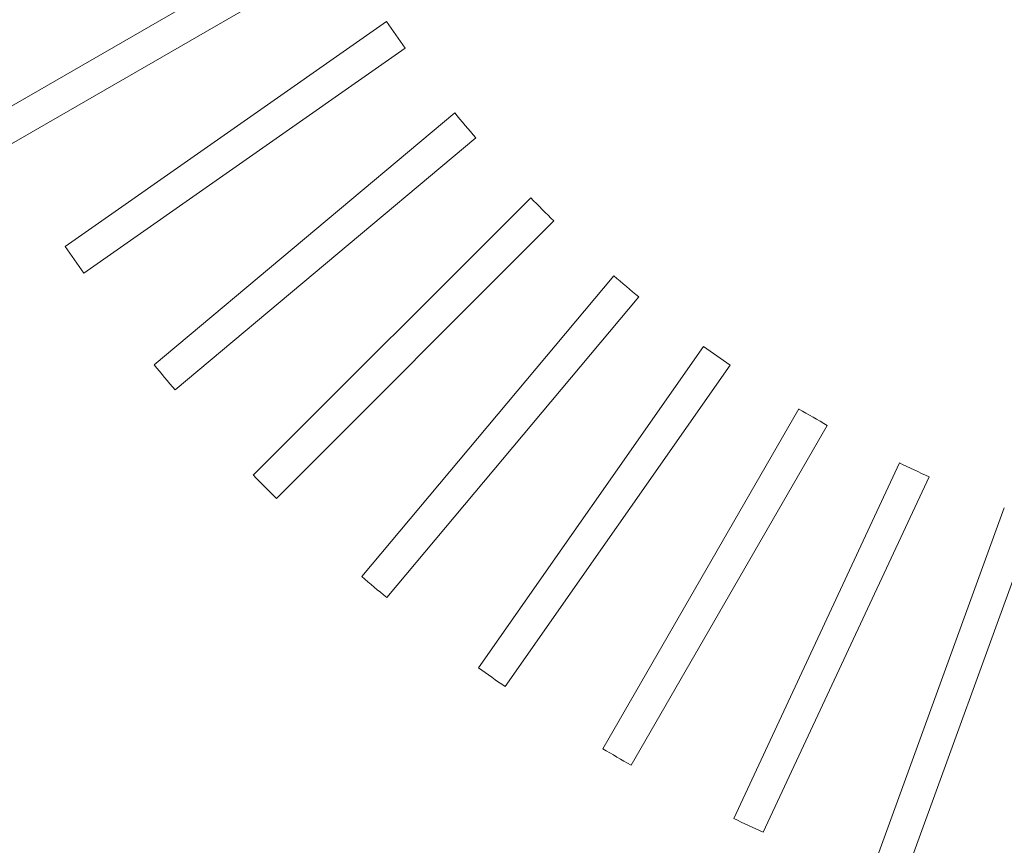
# Model space of a CAD drawing. Units: millimetres. Extents: x 78 to 2108, y 70 to 1414.
# Drawn here: x 629 to 704, y 844 to 907 of the extents above; entities that cross this region are included whole.
import ezdxf

# ---------------------------------------------------------------- set-up
doc = ezdxf.new("R2010")
doc.units = ezdxf.units.MM
doc.header["$LTSCALE"] = 5

msp = doc.modelspace()

# ---------------------------------------------------------------- linework, layer by layer
at = {"color": 7, "linetype": 'Continuous', "lineweight": 15}
for p, q in [((652.226, 914.153), (626.243, 899.152)), ((627.493, 896.987), (653.476, 911.988)), ((656.821, 906.737), (632.245, 889.529)), ((633.679, 887.481), (658.255, 904.689)), ((662.045, 899.75), (639.062, 880.465)), ((640.669, 878.55), (663.652, 897.835)), ((667.857, 893.245), (646.643, 872.031)), ((648.411, 870.263), (669.625, 891.477)), ((674.215, 887.271), (654.93, 864.289)), ((656.846, 862.682), (676.13, 885.664)), ((681.069, 881.874), (663.861, 857.298)), ((665.909, 855.864), (683.117, 880.441)), ((688.368, 877.096), (673.367, 851.113)), ((675.532, 849.863), (690.533, 875.846)), ((696.055, 872.971), (683.376, 845.78)), ((685.642, 844.723), (698.321, 871.914)), ((704.073, 869.532), (693.811, 841.339)), ((696.161, 840.484), (706.422, 868.677))]:
    msp.add_line(p, q, dxfattribs=at)
for radius, start, end in [(100, 214.28378, 215.71622), (100, 219.28378, 220.71622), (100, 224.28378, 225.71622), (130, 214.44907, 215.55093), (100, 229.28378, 230.71622), (100, 234.28378, 235.71622), (130, 219.44907, 220.55093), (100, 239.28378, 240.71622), (100, 244.28378, 245.71622), (130, 224.44907, 225.55093), (130, 229.44907, 230.55093), (130, 234.44907, 235.55093), (130, 239.44907, 240.55093), (130, 244.44907, 245.55093)]:
    msp.add_arc((739.447, 963.066), radius, start, end, dxfattribs=at)

doc.saveas('drawing.dxf')
